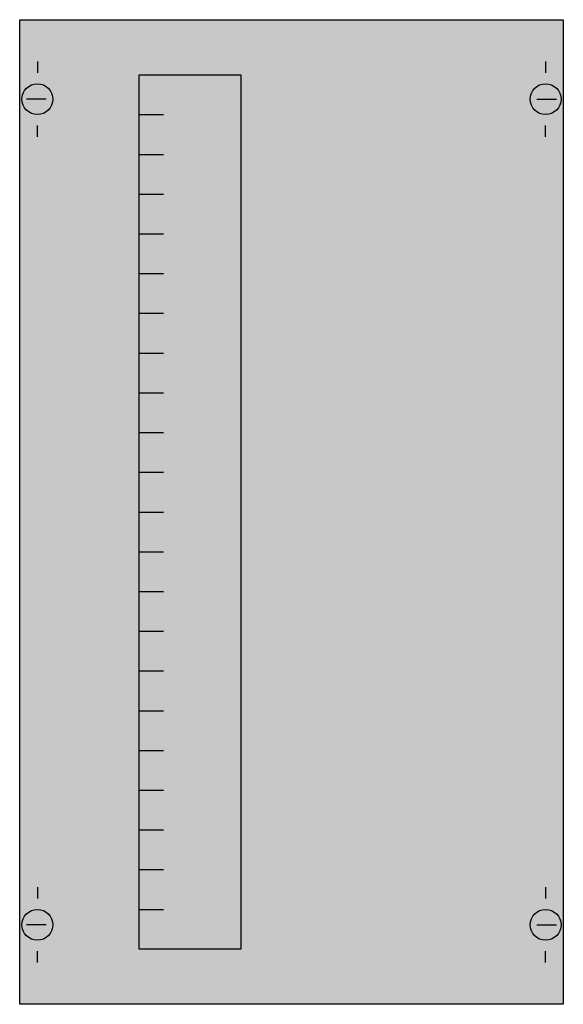
# Model space of a CAD drawing. Extents: x 0.2 to 24.8, y 0.2 to 44.8.
import ezdxf

# ---------------------------------------------------------------- set-up
doc = ezdxf.new("R2010")
doc.units = 0
doc.header["$MEASUREMENT"] = 0
doc.layers.get('0').update_dxf_attribs({"linetype": 'CONTINUOUS'})
doc.layers.add('1', color=7, linetype='CONTINUOUS')

# ---------------------------------------------------------------- blocks, each defined once
blk = doc.blocks.new('AS13V')
at = {"layer": '1', "color": 7, "linetype": 'CONTINUOUS'}
for p, q in [((1, 42.9), (1, 42.4)), ((24, 42.9), (24, 42.4)), ((1.4, 41.2), (0.5, 41.2)), ((23.6, 41.2), (24.5, 41.2)), ((1, 39.5), (1, 40)), ((24, 39.5), (24, 40)), ((1, 5.5), (1, 5)), ((24, 5.5), (24, 5)), ((1.4, 3.8), (0.5, 3.8)), ((23.6, 3.8), (24.5, 3.8)), ((1, 2.1), (1, 2.6)), ((24, 2.1), (24, 2.6))]:
    blk.add_line(p, q, dxfattribs=at)
for points in [[(24.8, 44.8), (24.8, 0.2), (0.2, 0.2), (0.2, 44.8)], [(10.2, 42.3), (10.2, 2.7), (5.6, 2.7), (5.6, 42.3)]]:
    blk.add_lwpolyline(points, close=True, dxfattribs=at)
for points in [[(5.6, 40.5), (6.7, 40.5)], [(5.6, 38.7), (6.7, 38.7)], [(5.6, 36.9), (6.7, 36.9)], [(5.6, 35.1), (6.7, 35.1)], [(5.6, 33.3), (6.7, 33.3)], [(5.6, 31.5), (6.7, 31.5)], [(5.6, 29.7), (6.7, 29.7)], [(5.6, 27.9), (6.7, 27.9)], [(5.6, 26.1), (6.7, 26.1)], [(5.6, 24.3), (6.7, 24.3)], [(5.6, 22.5), (6.7, 22.5)], [(5.6, 20.7), (6.7, 20.7)], [(5.6, 18.9), (6.7, 18.9)], [(5.6, 17.1), (6.7, 17.1)], [(5.6, 15.3), (6.7, 15.3)], [(5.6, 13.5), (6.7, 13.5)], [(5.6, 11.7), (6.7, 11.7)], [(5.6, 9.9), (6.7, 9.9)], [(5.6, 8.1), (6.7, 8.1)], [(5.6, 6.3), (6.7, 6.3)], [(5.6, 4.5), (6.7, 4.5)]]:
    blk.add_lwpolyline(points, dxfattribs=at)
for centre in [(1, 41.2), (24, 41.2), (1, 3.8), (24, 3.8)]:
    blk.add_circle(centre, 0.7, dxfattribs=at)
at = {"layer": '1', "color": 255, "linetype": 'CONTINUOUS'}
blk.add_solid([(24.8, 44.8), (24.8, 0.2), (0.2, 44.8), (0.2, 0.2)], dxfattribs=at)

msp = doc.modelspace()

# ---------------------------------------------------------------- block references
msp.add_blockref('AS13V', (0, 0))

doc.saveas('drawing.dxf')
